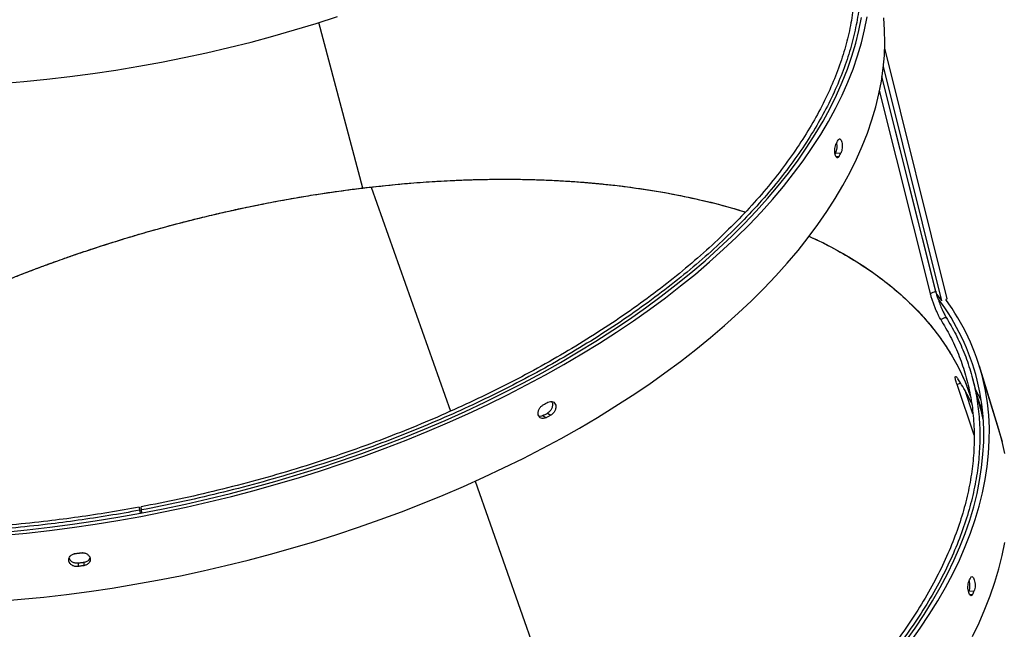
# Model space of a CAD drawing. Units: millimetres. Extents: x 743 to 25675, y -3940 to 13303.
# Drawn here: x 3279 to 3784, y 1120 to 1433 of the extents above; entities that cross this region are included whole.
import ezdxf

# ---------------------------------------------------------------- set-up
doc = ezdxf.new("R2010")
doc.units = ezdxf.units.MM
doc.header["$LTSCALE"] = 100
doc.header["$PDSIZE"] = -1
doc.styles.get("Standard").update_dxf_attribs({"font": 'isocpeur.ttf'})
doc.dimstyles.new('Мой стиль', dxfattribs={"dimtxt": 350, "dimasz": 320, "dimexe": 30, "dimexo": 30, "dimgap": 30, "dimtad": 0, "dimdec": 0, "dimrnd": 50, "dimtxsty": 'Standard', "dimcen": 2.5, "dimadec": 0, "dimazin": 0, "dimtfac": 1, "dimtdec": 0, "dimtmove": 1, "dimatfit": 3, "dimfxl": 0, "dimarcsym": 0})

# ---------------------------------------------------------------- blocks, each defined once
blk = doc.blocks.new('*D4')
at = {"color": 0, "lineweight": -2}
for p, q in [((24640, 8045.02), (24640, -2901.94)), ((2851.51, 1843.72), (2851.51, -2901.94)), ((3171.51, -2871.94), (13173.26, -2871.94)), ((24320, -2871.94), (14318.26, -2871.94))]:
    blk.add_line(p, q, dxfattribs=at)
at = {"color": 0}
for points in [[(3171.51, -2818.61), (3171.51, -2925.28), (2851.51, -2871.94)], [(24320, -2818.61), (24320, -2925.28), (24640, -2871.94)]]:
    blk.add_solid(points, dxfattribs=at)
at = {"layer": 'Defpoints', "color": 0}
for p in [(24640, 8075.02), (2851.51, 1873.72), (2851.51, -2871.94)]:
    blk.add_point(p, dxfattribs=at)
at = {"color": 0, "lineweight": 5, "insert": (13745.76, -2871.94), "char_height": 350, "attachment_point": 5}
blk.add_mtext('21800', dxfattribs=at)
blk = doc.blocks.new('*D5')
at = {"color": 0, "lineweight": -2}
for p, q in [((25675.05, 4766.65), (25675.05, -3740.81)), ((2851.51, -559.11), (2851.51, -3740.81)), ((3171.51, -3710.81), (13655.78, -3710.81)), ((25355.05, -3710.81), (14870.78, -3710.81))]:
    blk.add_line(p, q, dxfattribs=at)
at = {"color": 0}
for points in [[(3171.51, -3657.48), (3171.51, -3764.15), (2851.51, -3710.81)], [(25355.05, -3657.48), (25355.05, -3764.15), (25675.05, -3710.81)]]:
    blk.add_solid(points, dxfattribs=at)
at = {"layer": 'Defpoints', "color": 0}
for p in [(25675.05, 4796.65), (2851.51, -529.11), (25675.05, -3710.81)]:
    blk.add_point(p, dxfattribs=at)
at = {"color": 0, "lineweight": 5, "insert": (14263.28, -3710.81), "char_height": 350, "attachment_point": 5}
blk.add_mtext('22800', dxfattribs=at)
blk = doc.blocks.new('*D6')
at = {"color": 0, "lineweight": -2}
for p, q in [((17888.41, 11452.55), (1850.85, 11452.55)), ((1880.85, 11132.55), (1880.85, 5443.75)), ((1880.85, -1320.04), (1880.85, 4368.75)), ((6764.53, -1640.04), (1850.85, -1640.04))]:
    blk.add_line(p, q, dxfattribs=at)
at = {"color": 0}
for points in [[(1827.52, 11132.55), (1934.19, 11132.55), (1880.85, 11452.55)], [(1827.52, -1320.04), (1934.19, -1320.04), (1880.85, -1640.04)]]:
    blk.add_solid(points, dxfattribs=at)
at = {"layer": 'Defpoints', "color": 0}
for p in [(1880.85, 11452.55), (17918.41, 11452.55), (6794.53, -1640.04)]:
    blk.add_point(p, dxfattribs=at)
at = {"color": 0, "lineweight": 5, "insert": (1880.85, 4906.25), "char_height": 350, "attachment_point": 5, "rotation": 90}
blk.add_mtext('13100', dxfattribs=at)
blk = doc.blocks.new('*D7')
at = {"color": 0, "lineweight": -2}
for p, q in [((18494.79, 13301.01), (942.92, 13301.01)), ((972.92, 12981.01), (972.92, 5959.71)), ((972.92, -2206.59), (972.92, 4814.71)), ((8150.67, -2526.59), (942.92, -2526.59))]:
    blk.add_line(p, q, dxfattribs=at)
at = {"color": 0}
for points in [[(919.58, 12981.01), (1026.25, 12981.01), (972.92, 13301.01)], [(919.58, -2206.59), (1026.25, -2206.59), (972.92, -2526.59)]]:
    blk.add_solid(points, dxfattribs=at)
at = {"layer": 'Defpoints', "color": 0}
for p in [(18524.79, 13301.01), (972.92, -2526.59), (8180.67, -2526.59)]:
    blk.add_point(p, dxfattribs=at)
at = {"color": 0, "lineweight": 5, "insert": (972.92, 5387.21), "char_height": 350, "attachment_point": 5, "rotation": 90}
blk.add_mtext('15850', dxfattribs=at)

msp = doc.modelspace()

# ---------------------------------------------------------------- linework, layer by layer
at = {"color": 7, "linetype": 'Continuous'}
for p, q in [((3454.91, 1346.65), (3432.33, 1431.56)), ((3755.18, 1289.76), (3723.05, 1418.47)), ((3752.46, 1288.66), (3722.38, 1409.11)), ((3749.25, 1293.62), (3721.57, 1403.96)), ((3721.61, 1403.23), (3749.12, 1293.57)), ((3746.5, 1292.49), (3720.33, 1396.76)), ((3697.73, 1364.64), (3700.54, 1364.57)), ((3697.93, 1362.91), (3699.6, 1362.86)), ((3459.32, 1347.17), (3499.97, 1232.05)), ((3749.65, 1292.17), (3752.26, 1288.9)), ((3755.18, 1289.76), (3754.4, 1289.44)), ((3781.7, 1222.71), (3771.69, 1255.11)), ((3772.41, 1232.92), (3768.07, 1249.23)), ((3768.98, 1219.69), (3760.19, 1245.69)), ((3773.42, 1248.88), (3783.43, 1216.48)), ((3768.39, 1230.68), (3764.53, 1242.1)), ((3773.38, 1231.42), (3770.67, 1239.46)), ((3773.4, 1231.18), (3771.27, 1237.23)), ((3547.43, 1229.78), (3549.11, 1228.71)), ((3549.85, 1231.1), (3551.55, 1230.03)), ((3772.24, 1233.41), (3773.5, 1227.79)), ((3783.43, 1216.48), (3781.7, 1222.71)), ((3512.67, 1196.1), (3545.28, 1103.79)), ((3340.14, 1182.77), (3340.3, 1181.17)), ((3340.14, 1182.77), (3340.7, 1179.63)), ((3340.3, 1181.17), (3340.57, 1179.61)), ((3341.29, 1181.35), (3341.12, 1182.95)), ((3341.56, 1179.8), (3341.29, 1181.35)), ((3311.02, 1159.32), (3306.5, 1158.69)), ((3310.9, 1159.32), (3306.67, 1158.75)), ((3308.82, 1153.97), (3308.71, 1152.32)), ((3311.77, 1154.38), (3311.68, 1152.73)), ((3766.26, 1139.68), (3769.06, 1139.85)), ((3766.63, 1137.99), (3768.28, 1138.09))]:
    msp.add_line(p, q, dxfattribs=at)
at = {"color": 7, "linetype": 'Continuous', "flags": 128}
for points in [[(3267.82, 1134.51), (3279.43, 1135.47), (3291.09, 1136.62), (3302.77, 1137.97), (3314.47, 1139.51), (3326.19, 1141.24), (3337.9, 1143.17), (3349.61, 1145.28), (3361.29, 1147.59), (3372.94, 1150.07), (3384.56, 1152.75), (3396.12, 1155.6), (3407.62, 1158.63), (3419.05, 1161.84), (3430.4, 1165.22), (3441.66, 1168.77), (3452.82, 1172.49), (3463.87, 1176.37), (3474.8, 1180.42), (3485.6, 1184.62), (3496.26, 1188.97), (3506.77, 1193.47), (3517.13, 1198.12), (3527.32, 1202.91), (3537.33, 1207.84), (3547.16, 1212.9), (3556.8, 1218.09), (3566.24, 1223.41), (3575.46, 1228.84), (3584.47, 1234.39), (3593.26, 1240.05), (3601.81, 1245.81), (3610.12, 1251.67), (3618.19, 1257.63), (3626, 1263.68), (3633.55, 1269.81), (3640.83, 1276.03), (3647.83, 1282.31), (3654.56, 1288.66), (3661, 1295.08), (3667.15, 1301.55), (3673, 1308.08), (3678.55, 1314.65), (3683.79, 1321.26), (3688.72, 1327.91), (3693.33, 1334.58), (3697.63, 1341.27), (3701.6, 1347.99), (3705.24, 1354.71), (3708.55, 1361.44), (3711.53, 1368.16), (3714.17, 1374.88), (3716.48, 1381.59), (3718.44, 1388.28), (3720.07, 1394.95), (3721.35, 1401.58), (3722.28, 1408.18), (3722.87, 1414.74), (3723.11, 1421.25), (3723.01, 1427.71), (3722.56, 1434.11)], [(3269.02, 1400.36), (3280.88, 1401.36), (3292.73, 1402.54), (3304.56, 1403.91), (3316.38, 1405.48), (3328.16, 1407.23), (3339.89, 1409.17), (3351.58, 1411.29), (3363.2, 1413.59), (3374.74, 1416.08), (3386.2, 1418.74), (3397.57, 1421.59), (3408.83, 1424.6), (3419.98, 1427.79), (3431.01, 1431.14), (3441.9, 1434.66)], [(3270.62, 1168.35), (3282.3, 1169.48), (3294, 1170.8), (3305.73, 1172.33), (3317.47, 1174.04), (3329.2, 1175.95), (3340.94, 1178.05), (3352.65, 1180.33), (3364.33, 1182.8), (3375.97, 1185.46), (3387.57, 1188.3), (3399.1, 1191.32), (3410.56, 1194.52), (3421.94, 1197.89), (3433.24, 1201.43), (3444.43, 1205.14), (3455.51, 1209.02), (3466.48, 1213.06), (3477.31, 1217.25), (3488.01, 1221.6), (3498.56, 1226.1), (3508.95, 1230.75), (3519.17, 1235.54), (3529.22, 1240.47), (3539.09, 1245.53), (3548.76, 1250.72), (3558.23, 1256.03), (3567.49, 1261.47), (3576.54, 1267.02), (3585.36, 1272.69), (3593.94, 1278.46), (3602.29, 1284.33), (3610.38, 1290.29), (3618.22, 1296.35), (3625.8, 1302.49), (3633.11, 1308.71), (3640.15, 1315.01), (3646.91, 1321.37), (3653.37, 1327.8), (3659.55, 1334.28), (3665.42, 1340.82), (3671, 1347.4), (3676.26, 1354.02), (3681.21, 1360.68), (3685.85, 1367.37), (3690.16, 1374.07), (3694.15, 1380.8), (3697.81, 1387.54), (3701.14, 1394.28), (3704.13, 1401.02), (3706.79, 1407.76), (3709.1, 1414.48), (3711.08, 1421.18), (3712.71, 1427.86), (3714, 1434.51)], [(3270.98, 1170.02), (3282.57, 1171.15), (3294.19, 1172.46), (3305.83, 1173.97), (3317.48, 1175.67), (3329.13, 1177.57), (3340.77, 1179.65), (3352.4, 1181.92), (3363.99, 1184.37), (3375.55, 1187.01), (3387.06, 1189.83), (3398.5, 1192.82), (3409.88, 1196), (3421.18, 1199.34), (3432.39, 1202.86), (3443.5, 1206.54), (3454.5, 1210.39), (3465.38, 1214.4), (3476.14, 1218.56), (3486.75, 1222.88), (3497.22, 1227.35), (3507.54, 1231.96), (3517.68, 1236.71), (3527.66, 1241.6), (3537.45, 1246.63), (3547.05, 1251.78), (3556.45, 1257.06), (3565.65, 1262.45), (3574.62, 1267.96), (3583.38, 1273.59), (3591.9, 1279.31), (3600.18, 1285.14), (3608.22, 1291.06), (3616, 1297.07), (3623.52, 1303.17), (3630.78, 1309.34), (3637.76, 1315.59), (3644.47, 1321.9), (3650.89, 1328.28), (3657.02, 1334.72), (3662.85, 1341.21), (3668.38, 1347.74), (3673.61, 1354.31), (3678.52, 1360.92), (3683.12, 1367.56), (3687.4, 1374.22), (3691.36, 1380.89), (3694.99, 1387.58), (3698.3, 1394.27), (3701.27, 1400.97), (3703.91, 1407.65), (3706.21, 1414.32), (3708.17, 1420.98), (3709.78, 1427.61), (3711.06, 1434.21)], [(3697.73, 1364.64), (3697.62, 1364.42), (3697.54, 1364.28)], [(3733.67, 1113.78), (3738.61, 1120.71), (3743.24, 1127.66), (3747.56, 1134.61), (3751.56, 1141.56), (3755.24, 1148.51), (3758.6, 1155.44), (3761.63, 1162.36), (3764.33, 1169.26), (3766.7, 1176.12), (3768.74, 1182.95), (3770.45, 1189.74), (3771.81, 1196.49), (3772.84, 1203.18), (3773.53, 1209.81), (3773.88, 1216.37), (3773.89, 1222.87), (3773.56, 1229.29), (3772.89, 1235.63), (3771.89, 1241.88), (3770.54, 1248.04)], [(3736.27, 1113.62), (3741.25, 1120.6), (3745.91, 1127.59), (3750.26, 1134.6), (3754.3, 1141.6), (3758, 1148.6), (3761.39, 1155.59), (3764.44, 1162.56), (3767.16, 1169.5), (3769.55, 1176.42), (3771.61, 1183.3), (3773.32, 1190.15), (3774.7, 1196.94), (3775.74, 1203.68), (3776.43, 1210.36), (3776.78, 1216.98), (3776.8, 1223.52), (3776.46, 1229.99), (3775.79, 1236.38), (3774.78, 1242.67), (3773.42, 1248.88)], [(3772.61, 1237.64), (3771.27, 1240.33), (3769.62, 1243.42)], [(3551.55, 1230.03), (3551.24, 1229.86), (3550.94, 1229.7), (3550.63, 1229.53), (3550.33, 1229.37), (3550.02, 1229.2), (3549.72, 1229.04), (3549.41, 1228.87), (3549.11, 1228.71)], [(3784.79, 1210.29), (3783.43, 1216.48)], [(3768.13, 1116.42), (3771.49, 1123.4), (3774.53, 1130.35), (3777.24, 1137.28), (3779.62, 1144.18), (3781.66, 1151.05), (3783.36, 1157.88), (3784.73, 1164.65)], [(3307.24, 1158.93), (3307.62, 1158.98), (3307.99, 1159.03), (3308.36, 1159.08), (3308.73, 1159.13), (3309.1, 1159.18), (3309.47, 1159.23), (3309.84, 1159.28), (3310.22, 1159.34)], [(3311.77, 1154.38), (3311.4, 1154.33), (3311.03, 1154.27), (3310.66, 1154.22), (3310.3, 1154.17), (3309.93, 1154.12), (3309.56, 1154.07), (3309.19, 1154.02), (3308.82, 1153.97)], [(3311.68, 1152.73), (3311.31, 1152.68), (3310.94, 1152.63), (3310.57, 1152.58), (3310.2, 1152.53), (3309.83, 1152.48), (3309.45, 1152.42), (3309.08, 1152.37), (3308.71, 1152.32)]]:
    msp.add_lwpolyline(points, dxfattribs=at)
at = {"color": 7, "linetype": 'Continuous'}
for centre, radius, start, end in [((3518.98, 1468.75), 204.83, 331.0055, 331.5498), ((3528.23, 1457.88), 195.95, 330.9932, 331.5621), ((3800.35, 1308.75), 53.43, 196.5103, 200.6687), ((3657.5, 1219.61), 116.56, 14.1167, 37.0326), ((3659.8, 1220.34), 117.16, 14.1004, 36.1478), ((3353.39, 1596.95), 410.51, 298.2414, 298.6286), ((3355.99, 1586.15), 404.53, 298.245, 298.6351), ((3570.1, 1232.47), 214.97, 335.8646, 336.3792), ((3565.9, 1228.72), 221.75, 335.875, 336.3744)]:
    msp.add_arc(centre, radius, start, end, dxfattribs=at)
for points, knots in [([(3695.99, 1505.12), (3697.37, 1502.16), (3700.15, 1496.18), (3703.32, 1486.84), (3705.77, 1477.13), (3707.34, 1467.03), (3708.02, 1456.58), (3707.74, 1446), (3706.53, 1435.35), (3704.43, 1424.66), (3701.37, 1413.77), (3697.33, 1402.7), (3692.31, 1391.5), (3686.28, 1380.2), (3679.26, 1368.85), (3671.24, 1357.5), (3662.25, 1346.18), (3652.36, 1335.02), (3641.62, 1324.05), (3630.1, 1313.32), (3617.77, 1302.8), (3604.6, 1292.47), (3590.63, 1282.38), (3575.92, 1272.56), (3560.62, 1263.13), (3544.79, 1254.09), (3528.61, 1245.54), (3512.16, 1237.49), (3495.52, 1229.93), (3478.66, 1222.85), (3460.6, 1215.83), (3441.36, 1208.99), (3420.99, 1202.44), (3400.71, 1196.57), (3380.62, 1191.37), (3360.79, 1186.79), (3347.63, 1184.22), (3341.12, 1182.95)], [0, 0, 0, 0, 0.025886, 0.052308, 0.079252, 0.106705, 0.134644, 0.163053, 0.190244, 0.217806, 0.245712, 0.273935, 0.302446, 0.331212, 0.360199, 0.38937, 0.418691, 0.448122, 0.477096, 0.506101, 0.535099, 0.564052, 0.593444, 0.622714, 0.651821, 0.680728, 0.709402, 0.737303, 0.764917, 0.792213, 0.819171, 0.850783, 0.881842, 0.912317, 0.942183, 0.971417, 1, 1, 1, 1]), ([(3698.83, 1506.01), (3700.22, 1503.03), (3703.02, 1497), (3706.23, 1487.59), (3708.69, 1477.8), (3710.28, 1467.63), (3710.97, 1457.09), (3710.69, 1446.44), (3709.48, 1435.71), (3707.36, 1424.94), (3704.28, 1413.96), (3700.22, 1402.81), (3695.16, 1391.52), (3689.09, 1380.13), (3682.01, 1368.7), (3673.94, 1357.25), (3664.87, 1345.85), (3654.91, 1334.6), (3644.09, 1323.54), (3632.48, 1312.73), (3620.06, 1302.12), (3606.79, 1291.72), (3592.72, 1281.55), (3577.89, 1271.66), (3562.47, 1262.15), (3546.52, 1253.04), (3530.22, 1244.43), (3513.64, 1236.31), (3496.87, 1228.7), (3479.88, 1221.56), (3461.68, 1214.49), (3442.29, 1207.59), (3421.77, 1200.99), (3401.34, 1195.07), (3381.08, 1189.83), (3361.1, 1185.22), (3347.84, 1182.63), (3341.29, 1181.35)], [0, 0, 0, 0, 0.0258858, 0.0523055, 0.0792502, 0.1067011, 0.134642, 0.1630497, 0.1902403, 0.2178019, 0.2457088, 0.2739326, 0.302445, 0.3312103, 0.360196, 0.3893685, 0.4186911, 0.44812, 0.4770961, 0.506101, 0.5350988, 0.5640508, 0.5934457, 0.6227155, 0.6518223, 0.6807311, 0.7094047, 0.7373069, 0.76492, 0.7922175, 0.8191748, 0.8507856, 0.8818449, 0.9123207, 0.9421848, 0.9714176, 1, 1, 1, 1]), ([(3699.07, 1371.17), (3699.24, 1371.42), (3699.58, 1371.91), (3700.15, 1371.92), (3700.66, 1371.33), (3701.05, 1370.21), (3701.24, 1368.73), (3701.22, 1367.13), (3700.98, 1365.61), (3700.68, 1364.92), (3700.54, 1364.57)], [0, 0, 0, 0, 0.1247766, 0.2498607, 0.3748828, 0.499843, 0.6247222, 0.7497044, 0.874843, 1, 1, 1, 1]), ([(3699.6, 1362.86), (3699.42, 1362.62), (3699.07, 1362.12), (3698.48, 1362.12), (3697.95, 1362.71), (3697.55, 1363.83), (3697.37, 1365.31), (3697.41, 1366.91), (3697.67, 1368.43), (3697.98, 1369.12), (3698.13, 1369.47)], [0, 0, 0, 0, 0.1247867, 0.2498905, 0.3748371, 0.4998066, 0.6246555, 0.7496151, 0.8747697, 1, 1, 1, 1]), ([(3698.27, 1369.71), (3698.32, 1369.4), (3698.44, 1368.62), (3698.4, 1367.18), (3698.18, 1365.67), (3697.88, 1364.98), (3697.73, 1364.64)], [0, 0, 0, 0, 0.180152, 0.453353, 0.726709, 1, 1, 1, 1]), ([(3454.91, 1346.65), (3459.37, 1347.17), (3468.19, 1348.18), (3481.15, 1349.32), (3493.68, 1350.2), (3505.8, 1350.78), (3517.79, 1351.13), (3528.5, 1351.2), (3538.03, 1351.1), (3546.19, 1350.88), (3554.18, 1350.54), (3561.99, 1350.08), (3569.63, 1349.52), (3577.09, 1348.84), (3587.87, 1347.69), (3601.68, 1345.82), (3618.15, 1342.88), (3633.75, 1339.37), (3644.75, 1336.43), (3650.49, 1334.62), (3651.49, 1334.3)], [0, 0, 0, 0, 0.0611823, 0.1209057, 0.1791708, 0.2359729, 0.2913223, 0.3496711, 0.3900379, 0.4299692, 0.4694621, 0.5085176, 0.5471379, 0.5853211, 0.6230701, 0.7145629, 0.8048001, 0.8937822, 0.9815111, 1, 1, 1, 1]), ([(3459.32, 1347.17), (3465.84, 1347.86), (3478.73, 1349.21), (3497.53, 1350.46), (3515.61, 1351.13), (3532.92, 1351.24), (3549.45, 1350.82), (3565.19, 1349.92), (3580.13, 1348.59), (3595.92, 1346.66), (3612.47, 1344), (3629.55, 1340.39), (3642.52, 1337.13), (3649.52, 1334.86), (3651.43, 1334.24)], [0, 0, 0, 0, 0.091537, 0.180809, 0.267807, 0.352541, 0.435007, 0.515205, 0.593135, 0.668798, 0.768523, 0.866811, 0.963661, 1, 1, 1, 1]), ([(3087.88, 1185.57), (3091.38, 1188.86), (3098.92, 1195.96), (3111.55, 1206.71), (3125.67, 1217.91), (3139.82, 1228.28), (3153.82, 1237.88), (3167.58, 1246.75), (3182.24, 1255.61), (3195.41, 1263.08), (3206.79, 1269.2), (3216.16, 1274.06), (3225.88, 1278.89), (3236.14, 1283.8), (3247.56, 1289.02), (3260.39, 1294.59), (3270.6, 1298.79), (3277.39, 1301.47), (3280.37, 1302.63), (3283.4, 1303.8), (3286.46, 1304.96), (3289.37, 1306.05), (3291.98, 1307.02), (3294.54, 1307.96), (3297.79, 1309.13), (3302.2, 1310.7), (3307.9, 1312.69), (3314.71, 1314.98), (3322.64, 1317.57), (3331.71, 1320.41), (3339.04, 1322.6), (3344.2, 1324.09), (3346.81, 1324.83), (3349.37, 1325.55), (3351.88, 1326.24), (3354.35, 1326.92), (3356.77, 1327.57), (3360.46, 1328.55), (3365.32, 1329.81), (3372.63, 1331.64), (3380.69, 1333.56), (3390.52, 1335.77), (3400.72, 1337.92), (3411.52, 1340.02), (3421.91, 1341.87), (3431.88, 1343.49), (3441.41, 1344.91), (3450.52, 1346.14), (3456.43, 1346.83), (3459.32, 1347.17)], [0, 0, 0, 0, 0.040701, 0.087745, 0.135849, 0.185043, 0.22494, 0.266109, 0.308542, 0.352244, 0.377009, 0.402352, 0.428267, 0.454756, 0.48329, 0.517126, 0.553242, 0.560603, 0.568056, 0.575597, 0.583224, 0.590939, 0.597172, 0.602645, 0.609924, 0.621208, 0.635165, 0.651791, 0.671089, 0.693058, 0.717698, 0.724078, 0.730341, 0.736492, 0.742524, 0.748446, 0.75425, 0.75994, 0.774997, 0.789184, 0.812361, 0.832772, 0.859559, 0.885382, 0.910236, 0.934125, 0.95705, 0.979008, 1, 1, 1, 1]), ([(3087.88, 1185.57), (3088.67, 1186.34), (3092.27, 1189.84), (3099.13, 1196.02), (3108.34, 1203.98), (3118.83, 1212.53), (3130.73, 1221.68), (3140.97, 1229.04), (3148.17, 1233.99), (3151.98, 1236.57), (3155.85, 1239.14), (3159.79, 1241.71), (3163.79, 1244.27), (3170.38, 1248.42), (3179.82, 1254.16), (3192.45, 1261.44), (3203.4, 1267.41), (3212.37, 1272.1), (3219.14, 1275.54), (3225.97, 1278.92), (3232.49, 1282.05), (3240.12, 1285.62), (3249.21, 1289.74), (3260.43, 1294.6), (3269.67, 1298.4), (3276.61, 1301.16), (3280.99, 1302.87), (3285.47, 1304.59), (3290.05, 1306.31), (3294.73, 1308.03), (3299.52, 1309.75), (3306.66, 1312.27), (3316.17, 1315.49), (3328.05, 1319.3), (3340.21, 1322.97), (3352.81, 1326.54), (3366.03, 1330.03), (3379.43, 1333.29), (3394.07, 1336.57), (3409.46, 1339.67), (3425.48, 1342.5), (3440.54, 1344.83), (3450.22, 1346.06), (3454.91, 1346.65)], [0, 0, 0, 0, 0.00954, 0.043515, 0.077914, 0.110901, 0.15402, 0.198247, 0.210016, 0.221861, 0.23378, 0.245778, 0.257851, 0.269999, 0.304823, 0.340944, 0.378366, 0.39646, 0.414841, 0.433513, 0.451566, 0.46689, 0.493959, 0.522942, 0.553835, 0.56467, 0.575721, 0.586989, 0.598475, 0.610176, 0.622094, 0.63423, 0.663374, 0.692518, 0.721662, 0.75233, 0.784383, 0.817682, 0.849442, 0.890359, 0.929093, 0.96564, 1, 1, 1, 1]), ([(3684.14, 1321.84), (3685.45, 1321.27), (3691.11, 1318.79), (3700.3, 1313.85), (3711.64, 1307.05), (3721.99, 1299.75), (3731.42, 1292.02), (3739.89, 1283.88), (3747.41, 1275.36), (3753.98, 1266.49), (3759.58, 1257.27), (3763.99, 1248.44), (3766.1, 1242.55), (3767.02, 1239.98)], [0, 0, 0, 0, 0.030297, 0.13185, 0.232813, 0.333188, 0.432968, 0.532161, 0.630764, 0.728567, 0.826362, 0.924157, 1, 1, 1, 1]), ([(3684.19, 1321.9), (3685.86, 1321.13), (3691.86, 1318.34), (3701.57, 1313.17), (3712.92, 1306.2), (3723.3, 1298.75), (3732.71, 1290.86), (3741.14, 1282.56), (3748.59, 1273.88), (3755.13, 1264.78), (3760.67, 1255.23), (3764.68, 1246.86), (3766.44, 1241.57), (3767.05, 1239.73)], [0, 0, 0, 0, 0.039814, 0.142441, 0.244426, 0.345776, 0.446489, 0.546567, 0.646002, 0.744806, 0.845562, 0.946328, 1, 1, 1, 1]), ([(3746.5, 1292.49), (3746.99, 1292.7), (3747.86, 1293.05), (3748.74, 1293.41), (3749.12, 1293.57)], [0, 0, 0, 0, 0.560384, 1, 1, 1, 1]), ([(3751.84, 1279.1), (3751.63, 1279.45), (3751.22, 1280.15), (3750.5, 1281.59), (3749.74, 1283.24), (3748.97, 1285.07), (3748.22, 1286.99), (3747.54, 1288.93), (3746.94, 1290.81), (3746.65, 1291.93), (3746.5, 1292.49)], [0, 0, 0, 0, 0.124845, 0.250124, 0.374697, 0.499845, 0.624821, 0.749583, 0.874849, 1, 1, 1, 1]), ([(3749.12, 1293.57), (3749.15, 1293.58), (3749.19, 1293.6), (3749.23, 1293.61), (3749.25, 1293.62)], [0, 0, 0, 0, 0.559842, 1, 1, 1, 1]), ([(3749.25, 1293.62), (3749.4, 1293.04), (3749.71, 1291.87), (3750.14, 1290.55), (3750.36, 1289.89)], [0, 0, 0, 0, 0.500676, 1, 1, 1, 1]), ([(3750.36, 1289.89), (3750.69, 1288.94), (3751.37, 1287.03), (3752.52, 1284.27), (3753.65, 1281.85), (3754.28, 1280.77), (3754.59, 1280.23)], [0, 0, 0, 0, 0.2501475, 0.5001412, 0.7501064, 1, 1, 1, 1]), ([(3754.59, 1280.23), (3756.29, 1277.35), (3759.72, 1271.52), (3763.87, 1262.3), (3767.28, 1252.62), (3769.82, 1242.45), (3771.44, 1231.82), (3772.06, 1220.97), (3771.7, 1209.94), (3770.39, 1198.79), (3768.08, 1187.33), (3764.75, 1175.59), (3760.37, 1163.63), (3754.93, 1151.47), (3748.42, 1139.17), (3740.86, 1126.78), (3732.24, 1114.36), (3722.65, 1102.01), (3712.15, 1089.81), (3700.79, 1077.8), (3688.56, 1065.95), (3675.43, 1054.25), (3661.44, 1042.75), (3646.65, 1031.5), (3631.22, 1020.61), (3615.22, 1010.11), (3598.83, 1000.12), (3582.15, 990.64), (3565.25, 981.69), (3548.12, 973.23), (3529.76, 964.78), (3510.2, 956.46), (3489.5, 948.39), (3468.89, 941.06), (3448.48, 934.47), (3428.36, 928.56), (3415.01, 925.14), (3408.42, 923.45)], [0, 0, 0, 0, 0.02569, 0.051941, 0.078743, 0.10608, 0.133934, 0.162282, 0.189442, 0.216996, 0.244916, 0.273175, 0.301739, 0.330577, 0.359651, 0.388925, 0.418355, 0.447906, 0.477003, 0.506131, 0.535253, 0.564325, 0.593835, 0.623212, 0.652414, 0.681404, 0.710142, 0.738088, 0.765727, 0.79303, 0.81997, 0.851532, 0.88251, 0.912869, 0.942584, 0.971633, 1, 1, 1, 1]), ([(3754.59, 1280.23), (3754.08, 1280.02), (3753.16, 1279.64), (3752.24, 1279.27), (3751.84, 1279.1)], [0, 0, 0, 0, 0.560008, 1, 1, 1, 1]), ([(3751.84, 1279.1), (3753.52, 1276.25), (3756.93, 1270.46), (3761.04, 1261.32), (3764.42, 1251.7), (3766.94, 1241.61), (3768.54, 1231.06), (3769.15, 1220.29), (3768.8, 1209.35), (3767.49, 1198.28), (3765.2, 1186.91), (3761.89, 1175.26), (3757.54, 1163.39), (3752.14, 1151.32), (3745.68, 1139.12), (3738.17, 1126.83), (3729.61, 1114.49), (3720.1, 1102.25), (3709.68, 1090.14), (3698.4, 1078.22), (3686.26, 1066.46), (3673.23, 1054.85), (3659.35, 1043.44), (3644.67, 1032.27), (3629.36, 1021.46), (3613.48, 1011.06), (3597.22, 1001.14), (3580.66, 991.73), (3563.89, 982.85), (3546.89, 974.45), (3528.67, 966.07), (3509.26, 957.81), (3488.72, 949.81), (3468.27, 942.53), (3448.01, 935.99), (3428.04, 930.12), (3414.8, 926.73), (3408.26, 925.05)], [0, 0, 0, 0, 0.0256902, 0.0519422, 0.0787456, 0.1060825, 0.1339361, 0.1622864, 0.1894454, 0.216999, 0.2449199, 0.2731776, 0.3017417, 0.3305805, 0.3596544, 0.3889262, 0.4183575, 0.4479062, 0.4770032, 0.5061309, 0.5352507, 0.5643248, 0.5938325, 0.6232095, 0.6524112, 0.6813998, 0.7101369, 0.7380833, 0.7657223, 0.7930261, 0.8199668, 0.8515283, 0.8825058, 0.9128656, 0.9425809, 0.9716311, 1, 1, 1, 1]), ([(3760.19, 1245.69), (3760.04, 1246.16), (3759.74, 1247.09), (3759.44, 1248.22), (3759.29, 1249.1), (3759.28, 1249.67), (3759.42, 1249.92), (3759.7, 1249.84), (3760.1, 1249.46), (3760.45, 1248.94), (3760.63, 1248.67)], [0, 0, 0, 0, 0.1248189, 0.2499685, 0.3745207, 0.4998024, 0.6242896, 0.7495165, 0.8741881, 1, 1, 1, 1]), ([(3761.96, 1246.43), (3761.72, 1246.32), (3761.13, 1246.08), (3760.54, 1245.83), (3760.19, 1245.69)], [0, 0, 0, 0, 0.421649, 1, 1, 1, 1]), ([(3767.6, 1236.15), (3766.9, 1237.63), (3764.89, 1241.91), (3762.32, 1246), (3760.63, 1248.67)], [0, 0, 0, 0, 0.344277, 1, 1, 1, 1]), ([(3549.11, 1228.71), (3548.67, 1228.53), (3547.8, 1228.17), (3546.54, 1228.34), (3545.57, 1229.05), (3545.02, 1230.21), (3544.99, 1231.65), (3545.47, 1233.13), (3546.4, 1234.47), (3547.23, 1235.03), (3547.64, 1235.31)], [0, 0, 0, 0, 0.1247527, 0.2498458, 0.3748382, 0.4997014, 0.6247055, 0.7496539, 0.8747674, 1, 1, 1, 1]), ([(3551.94, 1236.99), (3552.09, 1236.73), (3552.45, 1236.11), (3552.44, 1234.76), (3551.98, 1233.29), (3551.08, 1231.93), (3550.26, 1231.38), (3549.85, 1231.1)], [0, 0, 0, 0, 0.1552249, 0.3663196, 0.577553, 0.7886672, 1, 1, 1, 1]), ([(3550.08, 1236.63), (3550.51, 1236.81), (3551.38, 1237.18), (3552.62, 1237.01), (3553.59, 1236.32), (3554.13, 1235.15), (3554.17, 1233.71), (3553.69, 1232.22), (3552.78, 1230.87), (3551.96, 1230.31), (3551.55, 1230.03)], [0, 0, 0, 0, 0.124773, 0.249807, 0.374777, 0.499684, 0.62471, 0.749669, 0.874785, 1, 1, 1, 1]), ([(3547.43, 1229.78), (3546.99, 1229.59), (3546.31, 1229.28), (3545.7, 1229.41), (3545.48, 1229.45)], [0, 0, 0, 0, 0.648407, 1, 1, 1, 1]), ([(3340.3, 1181.17), (3335.05, 1180.23), (3324.55, 1178.35), (3308.78, 1175.97), (3292.08, 1173.8), (3274.49, 1171.92), (3262.24, 1171.03), (3256.12, 1170.58)], [0, 0, 0, 0, 0.186483, 0.373218, 0.560067, 0.780195, 1, 1, 1, 1]), ([(3340.14, 1182.77), (3334.93, 1181.84), (3324.51, 1179.97), (3308.86, 1177.61), (3292.29, 1175.46), (3274.83, 1173.6), (3262.68, 1172.71), (3256.6, 1172.26)], [0, 0, 0, 0, 0.186482, 0.373222, 0.560067, 0.780193, 1, 1, 1, 1]), ([(3308.71, 1152.32), (3308.18, 1152.3), (3307.13, 1152.26), (3305.64, 1152.84), (3304.52, 1153.82), (3303.91, 1155.08), (3303.94, 1156.43), (3304.58, 1157.63), (3305.73, 1158.57), (3306.74, 1158.81), (3307.24, 1158.93)], [0, 0, 0, 0, 0.124813, 0.249889, 0.374916, 0.499811, 0.624724, 0.749705, 0.87481, 1, 1, 1, 1]), ([(3310.22, 1159.34), (3310.74, 1159.36), (3311.8, 1159.41), (3313.29, 1158.84), (3314.41, 1157.88), (3315.02, 1156.62), (3315, 1155.27), (3314.35, 1154.05), (3313.2, 1153.1), (3312.19, 1152.86), (3311.68, 1152.73)], [0, 0, 0, 0, 0.124818, 0.249899, 0.374901, 0.499758, 0.624714, 0.749665, 0.8748, 1, 1, 1, 1]), ([(3308.82, 1153.97), (3308.3, 1153.95), (3307.25, 1153.91), (3305.78, 1154.5), (3304.64, 1155.45), (3304.34, 1156.28), (3304.19, 1156.68)], [0, 0, 0, 0, 0.2526596, 0.5061645, 0.7595584, 1, 1, 1, 1]), ([(3314.85, 1156.74), (3314.71, 1156.39), (3314.4, 1155.63), (3313.27, 1154.75), (3312.27, 1154.5), (3311.77, 1154.38)], [0, 0, 0, 0, 0.29356, 0.646723, 1, 1, 1, 1]), ([(3768.28, 1138.09), (3768.12, 1137.83), (3767.82, 1137.31), (3767.23, 1137.27), (3766.65, 1137.81), (3766.17, 1138.91), (3765.86, 1140.37), (3765.77, 1141.97), (3765.9, 1143.5), (3766.15, 1144.21), (3766.27, 1144.57)], [0, 0, 0, 0, 0.124718, 0.2498047, 0.3747514, 0.4997572, 0.6247001, 0.749611, 0.8747351, 1, 1, 1, 1]), ([(3766.36, 1144.77), (3766.44, 1144.46), (3766.63, 1143.7), (3766.71, 1142.26), (3766.61, 1140.75), (3766.37, 1140.03), (3766.26, 1139.68)], [0, 0, 0, 0, 0.178753, 0.452221, 0.725981, 1, 1, 1, 1]), ([(3767.06, 1146.33), (3767.2, 1146.59), (3767.5, 1147.11), (3768.06, 1147.15), (3768.62, 1146.6), (3769.09, 1145.51), (3769.41, 1144.05), (3769.52, 1142.45), (3769.41, 1140.92), (3769.18, 1140.21), (3769.06, 1139.85)], [0, 0, 0, 0, 0.124764, 0.249837, 0.374821, 0.499759, 0.624648, 0.749701, 0.874787, 1, 1, 1, 1])]:
    msp.add_open_spline(points, degree=3, knots=knots, dxfattribs=at)

# ---------------------------------------------------------------- dimensions: what is measured, and where the dimension line sits
at = {"lineweight": 5}
for base, p1, p2, picture, middle in [((972.92, -2526.59), (18524.79, 13301.01), (8180.67, -2526.59), '*D7', (972.92, 5387.21)), ((1880.85, 11452.55), (6794.53, -1640.04), (17918.41, 11452.55), '*D6', (1880.85, 4906.25))]:
    dim = msp.add_linear_dim(base=base, p1=p1, p2=p2, angle=90, dimstyle='Мой стиль', dxfattribs=at)
    dim.commit()
    dim.dimension.update_dxf_attribs({"geometry": picture, "text_midpoint": middle})
for base, p1, p2, picture, middle in [((2851.51, -2871.94), (24640, 8075.02), (2851.51, 1873.72), '*D4', (13745.76, -2871.94)), ((25675.05, -3710.81), (2851.51, -529.11), (25675.05, 4796.65), '*D5', (14263.28, -3710.81))]:
    dim = msp.add_linear_dim(base=base, p1=p1, p2=p2, dimstyle='Мой стиль', dxfattribs=at)
    dim.commit()
    dim.dimension.update_dxf_attribs({"geometry": picture, "text_midpoint": middle})

doc.saveas('drawing.dxf')
